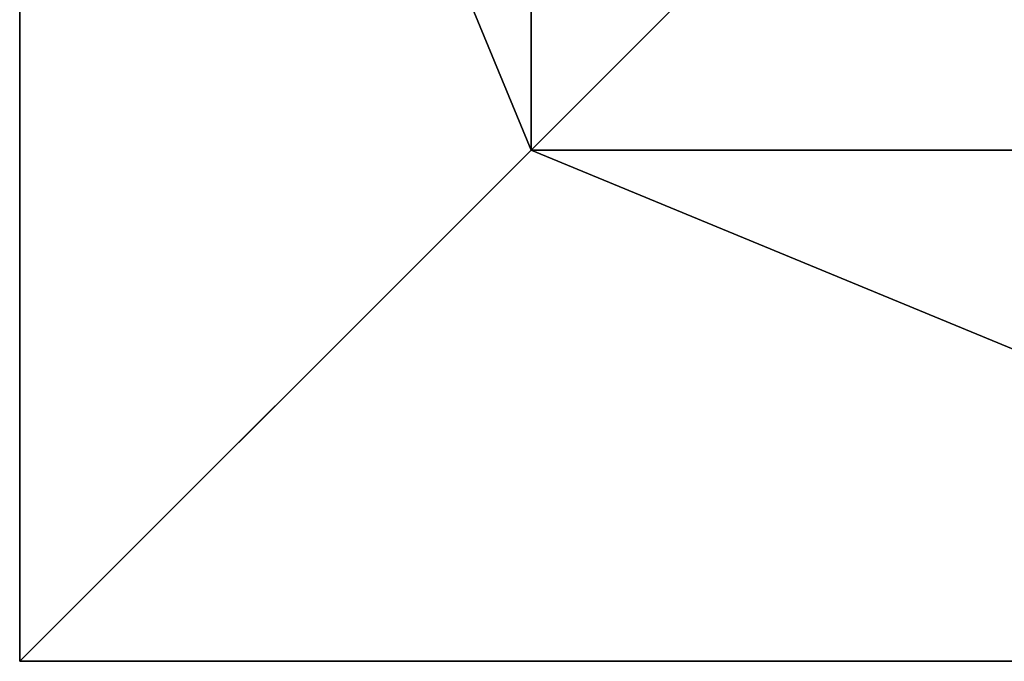
# Model space of a CAD drawing. Units: inches. Extents: x -150 to 275, y -130 to 380.
# Drawn here: x -3 to 20, y 105 to 120 of the extents above; entities that cross this region are included whole.
import ezdxf

# ---------------------------------------------------------------- set-up
doc = ezdxf.new("R2010")
doc.units = ezdxf.units.IN
doc.header["$MEASUREMENT"] = 0
doc.layers.get('0').update_dxf_attribs({"true_color": 0xffffff})
doc.layers.add('foundations', color=7, linetype='Continuous', true_color=0x9fa3a3)

# ---------------------------------------------------------------- blocks, each defined once
blk = doc.blocks.new('Group_7')
for p, q in [((0, 40), (0, 0)), ((0, 40, 23.692), (0, 0, 23.692)), ((11.698, 28.302, 35), (11.698, 11.698, 35)), ((11.698, 11.698, 35), (0, 0, 23.692)), ((11.698, 11.698, 35), (28.302, 11.698, 35)), ((0, 0), (40, 0)), ((0, 0), (0, 0, 23.692)), ((0, 0, 23.692), (40, 0, 23.692))]:
    blk.add_line(p, q)
at = {"color": 251, "true_color": 0x565656}
mesh = blk.add_polyface(dxfattribs=at)
corners = [(11.698, 11.698, 35), (0, 40, 23.692), (0, 0, 23.692), (11.698, 28.302, 35)]
mesh.append_faces([[corners[k] for k in face] for face in [(0, 1, 2), (1, 0, 3)]], dxfattribs={"vtx0": -1, "color": 251})
mesh = blk.add_polyface(dxfattribs=at)
corners = [(0, 40, 23.692), (0, 0), (0, 0, 23.692), (0, 40)]
mesh.append_faces([[corners[k] for k in face] for face in [(0, 1, 2), (1, 0, 3)]], dxfattribs={"vtx0": -1, "color": 251})
mesh = blk.add_polyface(dxfattribs=at)
corners = [(40, 40), (0, 0), (0, 40), (40, 0)]
mesh.append_faces([[corners[k] for k in face] for face in [(0, 1, 2), (1, 0, 3)]], dxfattribs={"vtx0": -1, "color": 251})
mesh = blk.add_polyface(dxfattribs=at)
corners = [(28.302, 11.698, 35), (11.698, 28.302, 35), (11.698, 11.698, 35), (28.302, 28.302, 35)]
mesh.append_faces([[corners[k] for k in face] for face in [(0, 1, 2), (1, 0, 3)]], dxfattribs={"vtx0": -1, "color": 251})
mesh = blk.add_polyface(dxfattribs=at)
corners = [(40, 0, 23.692), (11.698, 11.698, 35), (0, 0, 23.692), (28.302, 11.698, 35)]
mesh.append_faces([[corners[k] for k in face] for face in [(0, 1, 2), (1, 0, 3)]], dxfattribs={"vtx0": -1, "color": 251})
mesh = blk.add_polyface(dxfattribs=at)
corners = [(40, 0, 23.692), (0, 0), (40, 0), (0, 0, 23.692)]
mesh.append_faces([[corners[k] for k in face] for face in [(0, 1, 2), (1, 0, 3)]], dxfattribs={"vtx0": -1, "color": 251})

msp = doc.modelspace()

# ---------------------------------------------------------------- block references
at = {"layer": 'foundations', "color": 251, "true_color": 0x565656}
msp.add_blockref('Group_7', (-2.905, 105.377, -65), dxfattribs=at)

doc.saveas('drawing.dxf')
